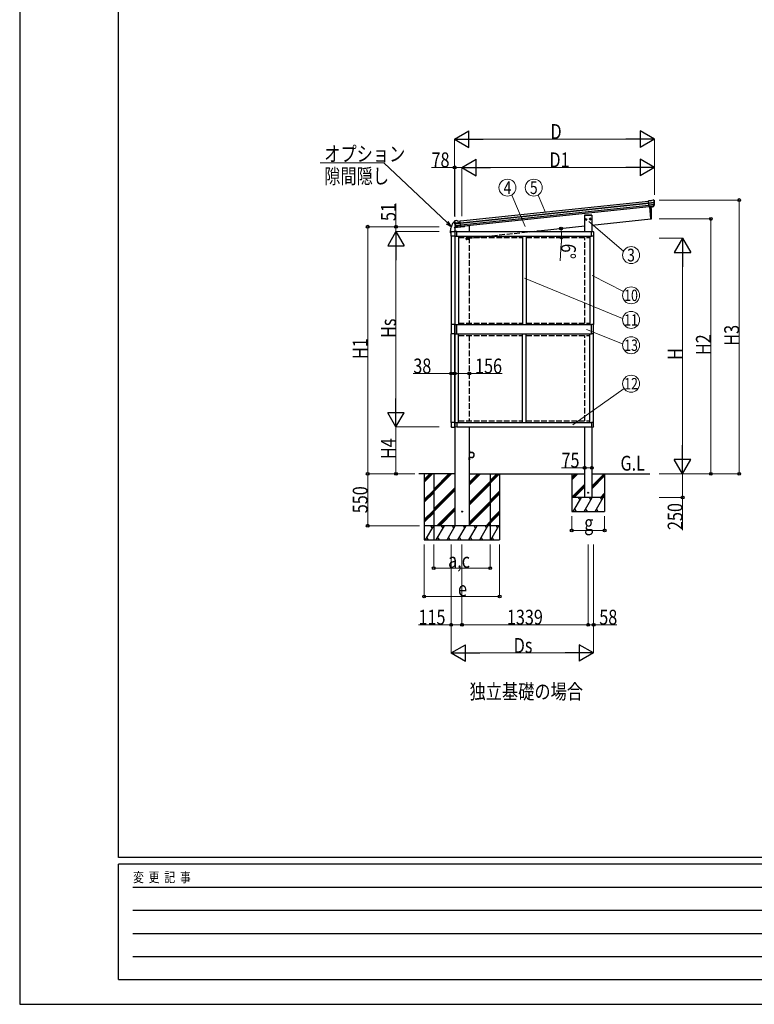
# Model space of a CAD drawing. Units: millimetres. Extents: x 0 to 29435, y 0 to 20790.
# Drawn here: x 0 to 7794, y 0 to 10442 of the extents above; entities that cross this region are included whole.
import ezdxf
from ezdxf.enums import TextEntityAlignment as Align

# ---------------------------------------------------------------- set-up
doc = ezdxf.new("R2010")
doc.units = ezdxf.units.MM
doc.linetypes.add('YHIDDEN_1', pattern=[4, 3, -1])
for name, color, linetype, lineweight in [('USER1', 3, 'Continuous', 13), ('YKK_13', 4, 'Continuous', 30), ('YKK_A1', 4, 'Continuous', 30), ('YKK_D', 6, 'Continuous', 13), ('YKK_ZWAK', 7, 'Continuous', 30)]:
    doc.layers.add(name, color=color, linetype=linetype, lineweight=lineweight)
doc.styles.add('text-b', font='extslim2.shx', dxfattribs={"width": 0.8, "bigfont": 'extfont2.shx'})

msp = doc.modelspace()

# ---------------------------------------------------------------- linework, layer by layer
at = {"layer": 'YKK_13'}
for p, q in [((6697, 8523), (6670, 8520)), ((6677, 8455), (6670, 8520)), ((6673, 8499), (6732, 8506)), ((6733, 8500), (6673, 8494)), ((6732, 8483), (6675, 8477)), ((6731, 8478), (6675, 8473)), ((6721, 8460), (6677, 8456)), ((6687, 8456), (6713, 8459)), ((6697, 8523), (6709, 8530)), ((6709, 8530), (6709, 8530)), ((6710, 8530), (6723, 8531)), ((6710, 8530), (6710, 8530)), ((6713, 8459), (6721, 8460)), ((6713, 8459), (6713, 8459)), ((6722, 8462), (6731, 8480)), ((6723, 8531), (6723, 8531)), ((6723, 8461), (6733, 8480)), ((6727, 8530), (6727, 8530)), ((6727, 8530), (6731, 8527)), ((6731, 8527), (6732, 8526)), ((6734, 8523), (6733, 8524)), ((6069, 8370), (5993, 8370)), ((5993, 8370), (5993, 8368)), ((5993, 8368), (6069, 8368)), ((6069, 8368), (6069, 8370)), ((6677, 8455), (6687, 8456)), ((6687, 8456), (6687, 8456)), ((4612, 8300), (4612, 8301)), ((4617, 8309), (4613, 8304)), ((4613, 8304), (4613, 8303)), ((4617, 8309), (4617, 8309)), ((4677, 8290), (4617, 8283)), ((4618, 8277), (4677, 8284)), ((4634, 8312), (4620, 8310)), ((4620, 8310), (4620, 8310)), ((4635, 8242), (4621, 8258)), ((4622, 8261), (4679, 8267)), ((4636, 8243), (4623, 8258)), ((4624, 8257), (4679, 8263)), ((4634, 8312), (4634, 8312)), ((4648, 8307), (4635, 8312)), ((4635, 8312), (4635, 8312)), ((4648, 8307), (4674, 8310)), ((4681, 8246), (4674, 8310)), ((4719, 8252), (4719, 8250)), ((6002, 8327), (6008, 8331)), ((6003, 8319), (6002, 8327)), ((6010, 8316), (6003, 8319)), ((6015, 8328), (6008, 8331)), ((6010, 8316), (6016, 8321)), ((6016, 8321), (6015, 8328)), ((6046, 8331), (6052, 8336)), ((6047, 8324), (6046, 8331)), ((6054, 8321), (6047, 8324)), ((6059, 8333), (6052, 8336)), ((6054, 8321), (6060, 8325)), ((6060, 8325), (6059, 8333)), ((4568, 8196), (4568, 8184)), ((4569, 8184), (4575, 8184)), ((4575, 8191), (4575, 8184)), ((4576, 8147), (4576, 8191)), ((4616, 8147), (4576, 8147)), ((4581, 8197), (4615, 8197)), ((4581, 8196), (4610, 8196)), ((4714, 8246), (4611, 8235)), ((4612, 8242), (4611, 8235)), ((4631, 8246), (4615, 8245)), ((4616, 8191), (4616, 8147)), ((4616, 8190), (4616, 8147)), ((4616, 8147), (4637, 8147)), ((4637, 8196), (4621, 8196)), ((4637, 8147), (4637, 8196)), ((4638, 8241), (4681, 8246)), ((4645, 8242), (4638, 8241)), ((4646, 8242), (4645, 8242)), ((4671, 8244), (4646, 8242)), ((4681, 8246), (4671, 8245)), ((4671, 8245), (4671, 8244)), ((6068, 8196), (6084, 8196)), ((6068, 8147), (6068, 8196)), ((6089, 8147), (6068, 8147)), ((6089, 8190), (6089, 8147)), ((4576, 7208), (4576, 7110)), ((4616, 7208), (4576, 7208)), ((4616, 7208), (4637, 7208)), ((4616, 7110), (4616, 7208)), ((4616, 7110), (4616, 7208)), ((4637, 7110), (4637, 7208)), ((6089, 7208), (6068, 7208)), ((6068, 7110), (6068, 7208)), ((6089, 7110), (6089, 7208)), ((4616, 7110), (4576, 7110)), ((4616, 7110), (4637, 7110)), ((6089, 7110), (6068, 7110)), ((4616, 6172), (4576, 6172)), ((4576, 6172), (4576, 6128)), ((4616, 6172), (4637, 6172)), ((4616, 6129), (4616, 6172)), ((4616, 6128), (4616, 6172)), ((4637, 6172), (4637, 6122)), ((6089, 6172), (6068, 6172)), ((6068, 6172), (6068, 6122)), ((6089, 6129), (6089, 6172)), ((4581, 6122), (4610, 6122)), ((4637, 6122), (4621, 6123)), ((6068, 6122), (6084, 6123)), ((4770, 5876), (4772, 5876)), ((4770, 5876), (4770, 5853)), ((4770, 5871), (4772, 5871)), ((4772, 5853), (4772, 5876)), ((4772, 5871), (4772, 5871)), ((4772, 5861), (4772, 5871)), ((4772, 5861), (4772, 5871)), ((4772, 5861), (4772, 5861)), ((4795, 5853), (4772, 5853)), ((4772, 5851), (4795, 5851)), ((4770, 5776), (4770, 5799)), ((4770, 5781), (4772, 5781)), ((4770, 5776), (4772, 5776)), ((4772, 5801), (4795, 5801)), ((4772, 5799), (4772, 5776)), ((4795, 5799), (4772, 5799))]:
    msp.add_line(p, q, dxfattribs=at)
at = {"layer": 'YKK_13', "ltscale": 25}
for p, q in [((6684, 8456), (6697, 8329)), ((6697, 8329), (6700, 8329))]:
    msp.add_line(p, q, dxfattribs=at)
at = {"layer": 'YKK_13', "linetype": 'YHIDDEN_1'}
for p, q in [((4735, 8115), (4735, 8131)), ((4738, 8123), (4749, 8123)), ((4765, 8110), (4740, 8110)), ((4741, 8123), (4742, 8123)), ((4742, 8122), (4741, 8122)), ((4743, 8123), (4742, 8123)), ((4743, 8122), (4742, 8122)), ((4743, 8125), (4743, 8124)), ((4743, 8124), (4743, 8123)), ((4743, 8124), (4743, 8124)), ((4743, 8124), (4743, 8124)), ((4743, 8122), (4743, 8122)), ((4743, 8122), (4743, 8122)), ((4743, 8122), (4743, 8120)), ((4743, 8122), (4743, 8122)), ((4743, 8122), (4743, 8122)), ((4744, 8129), (4744, 8117)), ((4744, 8124), (4744, 8125)), ((4744, 8124), (4744, 8124)), ((4744, 8124), (4744, 8124)), ((4744, 8124), (4745, 8123)), ((4744, 8122), (4744, 8120)), ((4744, 8122), (4744, 8122)), ((4744, 8122), (4744, 8122)), ((4744, 8122), (4745, 8122)), ((4745, 8123), (4746, 8123)), ((4745, 8123), (4745, 8123)), ((4745, 8122), (4746, 8122)), ((4745, 8122), (4745, 8122)), ((4756, 8123), (4767, 8123)), ((4759, 8123), (4760, 8123)), ((4760, 8122), (4759, 8122)), ((4761, 8123), (4760, 8123)), ((4761, 8122), (4760, 8122)), ((4761, 8125), (4761, 8124)), ((4761, 8124), (4761, 8123)), ((4761, 8124), (4761, 8124)), ((4761, 8124), (4761, 8124)), ((4761, 8122), (4761, 8122)), ((4761, 8122), (4761, 8122)), ((4761, 8122), (4761, 8120)), ((4761, 8122), (4761, 8122)), ((4761, 8122), (4761, 8122)), ((4762, 8129), (4762, 8117)), ((4762, 8124), (4762, 8125)), ((4762, 8124), (4762, 8124)), ((4762, 8124), (4762, 8124)), ((4762, 8124), (4763, 8123)), ((4762, 8122), (4762, 8120)), ((4762, 8122), (4762, 8122)), ((4762, 8122), (4762, 8122)), ((4762, 8122), (4763, 8122)), ((4763, 8123), (4764, 8123)), ((4763, 8123), (4763, 8123)), ((4763, 8122), (4764, 8122)), ((4763, 8122), (4763, 8122)), ((4770, 8115), (4770, 8131)), ((4774, 5868), (4772, 5867)), ((4774, 5864), (4772, 5865))]:
    msp.add_line(p, q, dxfattribs=at)
at = {"layer": 'YKK_13'}
for centre, radius in [((6009, 8324), 6.5), ((6053, 8328), 6.5), ((6031, 5426), 5)]:
    msp.add_circle(centre, radius, dxfattribs=at)
at = {"layer": 'YKK_13', "linetype": 'YHIDDEN_1'}
for centre in [(4744, 8123), (4762, 8123)]:
    msp.add_circle(centre, 4.65, dxfattribs=at)
at = {"layer": 'YKK_13', "ltscale": 2}
msp.add_circle((4693, 5226), 5, dxfattribs=at)
at = {"layer": 'YKK_13'}
for centre, radius, start, end in [((6710, 8527), 3, 96.0237, 120.9763), ((6720, 8463), 2.99, 285.2717, 331.0074), ((6724, 8527), 5, 51.0443, 95.9557), ((6540, 8501), 192, 1.4271, 6.5758), ((6729, 8481), 3, 332.6911, 354.2001), ((6778, 8508), 45.3, 182.6712, 185.6452), ((6533, 8501), 200, 354.2001, 359.5388), ((6736, 8500), 2.74, 179.0215, 184.4341), ((6733, 8498), 1.35, 95.1605, 97.9193), ((6731, 8481), 3, 331, 354.1392), ((6533, 8501), 202, 354.1392, 6), ((4720, 8196), 152, 135.1429, 180), ((4613, 8303), 0.5, 106.4996, 135.1429), ((4813, 8321), 202, 186, 197.8608), ((4806, 8319), 192, 185.4242, 190.5729), ((4621, 8305), 5, 96.0443, 140.9557), ((4572, 8276), 45.3, 6.3548, 9.3288), ((4615, 8277), 2.74, 7.5659, 12.9785), ((4618, 8276), 1.35, 94.0807, 96.8395), ((4813, 8321), 200, 192.4612, 197.7999), ((4624, 8260), 3, 197.8608, 221), ((4625, 8260), 3, 197.7999, 219.3089), ((4634, 8309), 3, 71.0237, 95.9763), ((4714, 8251), 5, 276, 352.5), ((4569, 8184), 0.5, 180, 270), ((4581, 8191), 6, 90, 180), ((4575, 8184), 0.5, 270, 0), ((4615, 8242), 3, 96, 172.5), ((4622, 8190), 5.5, 93, 180), ((4637, 8244), 2.99, 220.9926, 266.7283), ((6084, 8190), 5.5, 0, 87), ((4622, 6129), 5.5, 180, 267), ((6084, 6129), 5.5, 273, 0), ((4772, 5853), 2, 180, 270), ((4769, 5866), 6.1, 309.6019, 50.3981), ((4795, 5826), 27.3, 270, 90), ((4795, 5826), 25.3, 270, 90), ((4772, 5799), 2, 90, 180)]:
    msp.add_arc(centre, radius, start, end, dxfattribs=at)
at = {"layer": 'YKK_13', "ltscale": 25}
for centre, radius, start, end in [((5803, 8369), 900, 357.6392, 5.6499), ((6699, 8332), 3, 278, 357.6392)]:
    msp.add_arc(centre, radius, start, end, dxfattribs=at)
at = {"layer": 'YKK_13', "linetype": 'YHIDDEN_1'}
for centre, radius, start, end in [((4740, 8115), 5, 180, 270), ((4744, 8123), 2.5, 168.3142, 191.6858), ((4744, 8123), 2.5, 78.3142, 101.6858), ((4744, 8123), 2.5, 258.3142, 281.6858), ((4744, 8123), 2.5, 348.3142, 11.6858), ((4762, 8123), 2.5, 168.3142, 191.6858), ((4762, 8123), 2.5, 78.3142, 101.6858), ((4762, 8123), 2.5, 258.3142, 281.6858), ((4762, 8123), 2.5, 348.3142, 11.6858), ((4765, 8115), 5, 270, 0)]:
    msp.add_arc(centre, radius, start, end, dxfattribs=at)
at = {"layer": 'YKK_13'}
for centre, major_axis, ratio, start_param, end_param in [((6720, 8463), (-0.11, 3), 0.642905, 3.245938, 4.203928), ((6720, 8463), (3.53, -2.11), 0.650902, 5.256145, 5.328955), ((6720, 8463), (1.66, -2.51), 0.997631, 5.80419, 5.892948), ((6723, 8463), (1.08, 3.13), 0.040856, 2.113504, 2.141625), ((6731, 8523), (-0.87, 5.91), 0.020485, 0.671432, 1.569131), ((6726, 8527), (5.88, -1.31), 0.24881, 0.460585, 0.464104), ((6730, 8524), (-2.34, 1.9), 0.995767, 3.985972, 4.712389), ((6535, 8479), (-21, 199), 0.994373, 4.711379, 4.727754), ((4581, 8191), (-3.9, 3.9), 0.997265, 5.499157, 7.067214), ((4610, 8191), (3.9, 3.9), 0.997265, 5.499157, 7.067214)]:
    msp.add_ellipse(centre, major_axis=major_axis, ratio=ratio, start_param=start_param, end_param=end_param, dxfattribs=at)
at = {"layer": 'YKK_13', "extrusion": (0, 0, -1)}
for centre, major_axis, ratio, start_param, end_param in [((4615, 8302), (1.9, 2.34), 0.995767, 3.985972, 4.712389), ((4619, 8306), (-5.48, -2.51), 0.24881, 0.460585, 0.464104), ((4614, 8300), (-0.38, 5.97), 0.020485, 0.671432, 1.569131), ((4815, 8299), (-21, 199), 0.994373, 4.711379, 4.727754), ((4635, 8244), (-1.71, 2.84), 0.040856, 2.113504, 2.141625), ((4637, 8244), (-0.51, 2.96), 0.642905, 3.245938, 4.203928), ((4637, 8244), (-3.02, -2.79), 0.650902, 5.256145, 5.328955), ((4637, 8244), (-1.1, -2.8), 0.997631, 5.80419, 5.892948), ((4581, 6128), (-3.9, -3.9), 0.997265, 5.499157, 7.067214), ((4610, 6128), (3.9, -3.9), 0.997265, 5.499157, 7.067214)]:
    msp.add_ellipse(centre, major_axis=major_axis, ratio=ratio, start_param=start_param, end_param=end_param, dxfattribs=at)
at = {"layer": 'YKK_A1'}
for p, q in [((4675, 8308), (6671, 8518)), ((4677, 8289), (6673, 8499)), ((4677, 8285), (6673, 8495)), ((4679, 8265), (6675, 8475)), ((6677, 8458), (4681, 8248)), ((5994, 8196), (5994, 8368)), ((5994, 8368), (6069, 8368)), ((6069, 8368), (6069, 8196)), ((4577, 8147), (4577, 7209)), ((4615, 8147), (4615, 7209)), ((4617, 8147), (4617, 7208)), ((4637, 8196), (6068, 8196)), ((4637, 8147), (6068, 8147)), ((4657, 8147), (4657, 7208)), ((5333, 8147), (5333, 7208)), ((5373, 8147), (5373, 7208)), ((6049, 8147), (6049, 7208)), ((6089, 8147), (6089, 7208)), ((4637, 7208), (6068, 7208)), ((4577, 6172), (4577, 7110)), ((4615, 6172), (4615, 7110)), ((4617, 6172), (4617, 7110)), ((4637, 7110), (6068, 7110)), ((4657, 6171), (4657, 7110)), ((5333, 6171), (5333, 7110)), ((5373, 6171), (5373, 7110)), ((6049, 6171), (6049, 7110)), ((6089, 6172), (6089, 7110)), ((4637, 6171), (6068, 6171)), ((4637, 6123), (6068, 6123)), ((5994, 5376), (5994, 6123)), ((6069, 6122), (6069, 5376)), ((4615, 5626), (4235, 5626)), ((4292, 5567), (4352, 5626)), ((4292, 5552), (4366, 5626)), ((4292, 5538), (4380, 5626)), ((4392, 5626), (4392, 4926)), ((4392, 5465), (4553, 5626)), ((4392, 5451), (4567, 5626)), ((4392, 5437), (4581, 5626)), ((4770, 5506), (4890, 5626)), ((4770, 5520), (4876, 5626)), ((4770, 5535), (4861, 5626)), ((4770, 5626), (5994, 5626)), ((4770, 5322), (4992, 5545)), ((4992, 5626), (4992, 4926)), ((4992, 5527), (5092, 5626)), ((4992, 5555), (5063, 5626)), ((4992, 5541), (5078, 5626)), ((5856, 5626), (5856, 5226)), ((5856, 5590), (5892, 5626)), ((5856, 5576), (5906, 5626)), ((5856, 5562), (5920, 5626)), ((6069, 5626), (6686, 5626)), ((6069, 5494), (6200, 5626)), ((6069, 5480), (6206, 5618)), ((6069, 5466), (6206, 5604)), ((6206, 5626), (6206, 5226)), ((4292, 5354), (4392, 5454)), ((4292, 5340), (4392, 5440)), ((4392, 5253), (4614, 5475)), ((4392, 5239), (4614, 5461)), ((4392, 5225), (4614, 5447)), ((4770, 5308), (4992, 5531)), ((4770, 5294), (4992, 5516)), ((4992, 5343), (5092, 5443)), ((5856, 5378), (5994, 5516)), ((5868, 5376), (5994, 5501)), ((5882, 5376), (5994, 5487)), ((4292, 5326), (4392, 5426)), ((4770, 5110), (4992, 5333)), ((4992, 5329), (5092, 5429)), ((4992, 5315), (5092, 5415)), ((6206, 5376), (5856, 5376)), ((5873, 5226), (5960, 5376)), ((5945, 5350), (5930, 5376)), ((5989, 5226), (6075, 5376)), ((6069, 5376), (5994, 5376)), ((6060, 5350), (6045, 5376)), ((6104, 5226), (6191, 5376)), ((6161, 5375), (6206, 5420)), ((6176, 5350), (6161, 5376)), ((6177, 5376), (6206, 5406)), ((6190, 5375), (6206, 5391)), ((4292, 5142), (4392, 5242)), ((4292, 5128), (4392, 5228)), ((4427, 5076), (4614, 5263)), ((4442, 5076), (4614, 5249)), ((4456, 5076), (4614, 5234)), ((4770, 5096), (4992, 5318)), ((4770, 5082), (4992, 5304)), ((4992, 5131), (5092, 5231)), ((5856, 5226), (6206, 5226)), ((5888, 5252), (5903, 5226)), ((6004, 5252), (6019, 5226)), ((6119, 5252), (6134, 5226)), ((4292, 5114), (4392, 5214)), ((4948, 5076), (4992, 5120)), ((4992, 5117), (5092, 5217)), ((4992, 5102), (5092, 5202)), ((4392, 5076), (4292, 5076)), ((4305, 4926), (4392, 5076)), ((4377, 5050), (4362, 5076)), ((4992, 5076), (4392, 5076)), ((4419, 4926), (4506, 5076)), ((4491, 5050), (4476, 5076)), ((4535, 4926), (4621, 5076)), ((4606, 5050), (4591, 5076)), ((4650, 4926), (4737, 5076)), ((4722, 5050), (4707, 5076)), ((4766, 4926), (4852, 5076)), ((4837, 5050), (4822, 5076)), ((4881, 4926), (4968, 5076)), ((4938, 5076), (4953, 5050)), ((4962, 5076), (4992, 5106)), ((4976, 5076), (4992, 5092)), ((5092, 5076), (4992, 5076)), ((4998, 4926), (5085, 5076)), ((5055, 5076), (5070, 5050)), ((4292, 4926), (5092, 4926)), ((4320, 4952), (4335, 4926)), ((4392, 4926), (4992, 4926)), ((4434, 4952), (4449, 4926)), ((4550, 4952), (4565, 4926)), ((4665, 4952), (4680, 4926)), ((4781, 4952), (4796, 4926)), ((4896, 4952), (4911, 4926)), ((5013, 4952), (5028, 4926))]:
    msp.add_line(p, q, dxfattribs=at)
at = {"layer": 'YKK_A1', "ltscale": 2}
for p, q in [((6697, 8329), (6684, 8456)), ((4750, 8255), (4719, 8252)), ((4770, 8255), (4750, 8255)), ((4770, 8255), (4770, 8196)), ((5535, 8207), (5994, 8255)), ((6069, 8263), (6697, 8329)), ((4615, 8235), (4615, 5076)), ((4770, 6123), (4770, 5076)), ((4770, 5076), (4615, 5076))]:
    msp.add_line(p, q, dxfattribs=at)
at = {"layer": 'YKK_A1', "linetype": 'YHIDDEN_1', "ltscale": 20}
for p, q in [((4770, 8126), (5535, 8207)), ((4657, 8131), (5333, 8131)), ((4770, 8131), (4770, 7224)), ((5373, 8131), (6049, 8131)), ((5994, 7224), (5994, 8131)), ((4657, 7224), (5333, 7224)), ((5373, 7224), (6049, 7224)), ((4657, 7094), (5333, 7094)), ((4770, 7094), (4770, 6187)), ((5373, 7094), (6049, 7094)), ((5994, 6187), (5994, 7094)), ((4657, 6187), (5333, 6187)), ((5373, 6187), (6049, 6187))]:
    msp.add_line(p, q, dxfattribs=at)
at = {"layer": 'YKK_A1', "ltscale": 25}
for p, q in [((4292, 5626), (4292, 4926)), ((5092, 5626), (5092, 4926))]:
    msp.add_line(p, q, dxfattribs=at)
at = {"layer": 'YKK_D', "lineweight": -2}
for p, q in [((4614, 9176), (4766, 9263)), ((4766, 9088), (4766, 9263)), ((6733, 9176), (6581, 9263)), ((6581, 9263), (6581, 9088)), ((4614, 9176), (4766, 9088)), ((4614, 9176), (4917, 9176)), ((6733, 9176), (6429, 9176)), ((6733, 9176), (6581, 9088)), ((4692, 8876), (4844, 8963)), ((4844, 8788), (4844, 8963)), ((6733, 8876), (6581, 8963)), ((6581, 8963), (6581, 8788)), ((4692, 8876), (4844, 8788)), ((4692, 8876), (4996, 8876)), ((6733, 8876), (6429, 8876)), ((6733, 8876), (6581, 8788)), ((3992, 8196), (3905, 8044)), ((3992, 8196), (4080, 8044)), ((3992, 8196), (3992, 7893)), ((3905, 8044), (4080, 8044)), ((7033, 8126), (6945, 7974)), ((7033, 8126), (7120, 7974)), ((7033, 8126), (7033, 7823)), ((6945, 7974), (7120, 7974)), ((3992, 6123), (3992, 6426)), ((3992, 6123), (3905, 6274)), ((4080, 6274), (3905, 6274)), ((3992, 6123), (4080, 6274)), ((7033, 5626), (7033, 5929)), ((7033, 5626), (6945, 5777)), ((7120, 5777), (6945, 5777)), ((7033, 5626), (7120, 5777)), ((4577, 3726), (4729, 3813)), ((4729, 3638), (4729, 3813)), ((6089, 3726), (5937, 3813)), ((5937, 3813), (5937, 3638)), ((4577, 3726), (4729, 3638)), ((4577, 3726), (4880, 3726)), ((6089, 3726), (5786, 3726)), ((6089, 3726), (5937, 3638))]:
    msp.add_line(p, q, dxfattribs=at)
at = {"layer": 'YKK_D'}
for p, q in [((4614, 8362), (4614, 9177)), ((4789, 9176), (6558, 9176)), ((6733, 8585), (6733, 9177)), ((4615, 8352), (4615, 8877)), ((4692, 8360), (4692, 8877)), ((4692, 8361), (4692, 8877)), ((6733, 8586), (6733, 8877)), ((4615, 8876), (4368, 8876)), ((4692, 8876), (4615, 8876)), ((4867, 8876), (6558, 8876)), ((5361, 8249), (5220, 8583)), ((5579, 8396), (5500, 8583)), ((3992, 8247), (3992, 8493)), ((6785, 8530), (7634, 8530)), ((7633, 5626), (7633, 8530)), ((6038, 8302), (6406, 7988)), ((6785, 8329), (7334, 8329)), ((7333, 8329), (7333, 5626)), ((4451, 8247), (3691, 8247)), ((3692, 8247), (3692, 5626)), ((4451, 8247), (3991, 8247)), ((4451, 8196), (3991, 8196)), ((4451, 8196), (3991, 8196)), ((3992, 8196), (3992, 8247)), ((5746, 8072), (5734, 7886)), ((5749, 8131), (5749, 8131)), ((6785, 8126), (7034, 8126)), ((3992, 8021), (3992, 6298)), ((7033, 7951), (7033, 5801)), ((6072, 7729), (6406, 7561)), ((5355, 7700), (6397, 7274)), ((6012, 7158), (6397, 7005)), ((4577, 6690), (4175, 6690)), ((4615, 6690), (4577, 6690)), ((4615, 6690), (4770, 6690)), ((4770, 6690), (5117, 6690)), ((5870, 6144), (6412, 6530)), ((4451, 6123), (3991, 6123)), ((4451, 6123), (3991, 6123)), ((3992, 6123), (3992, 5626)), ((5994, 5691), (5747, 5691)), ((6069, 5691), (5994, 5691)), ((4191, 5626), (3691, 5626)), ((4191, 5626), (3691, 5626)), ((3692, 5626), (3692, 5076)), ((4191, 5626), (3991, 5626)), ((6785, 5626), (7034, 5626)), ((6785, 5626), (7034, 5626)), ((6785, 5626), (7334, 5626)), ((6785, 5626), (7634, 5626)), ((7033, 5626), (7033, 5376)), ((6785, 5376), (7034, 5376)), ((7033, 5376), (7033, 5029)), ((5856, 5176), (5856, 5025)), ((6206, 5176), (6206, 5025)), ((4242, 5076), (3691, 5076)), ((5856, 5026), (6206, 5026)), ((4292, 4875), (4292, 4325)), ((4392, 4876), (4392, 4625)), ((4577, 4876), (4577, 3725)), ((4577, 4875), (4577, 4025)), ((4692, 4876), (4692, 4025)), ((4692, 4876), (4692, 4025)), ((4992, 4876), (4992, 4625)), ((5092, 4878), (5092, 4325)), ((6031, 4876), (6031, 4025)), ((6031, 4875), (6031, 4025)), ((6089, 4876), (6089, 3725)), ((6089, 4876), (6089, 4025)), ((4392, 4626), (4992, 4626)), ((4292, 4326), (5092, 4326)), ((4577, 4026), (4230, 4026)), ((4692, 4026), (4577, 4026)), ((4692, 4026), (6031, 4026)), ((6031, 4026), (6089, 4026)), ((6089, 4026), (6335, 4026)), ((4752, 3726), (5914, 3726))]:
    msp.add_line(p, q, dxfattribs=at)
at = {"layer": 'YKK_D', "extrusion": (0, 0, -1)}
for p, q in [((3865, 8925), (3188, 8925)), ((4535, 8291), (3865, 8925))]:
    msp.add_line(p, q, dxfattribs=at)
at = {"layer": 'YKK_D', "linetype": 'ByBlock', "lineweight": -2, "extrusion": (0, 0, -1)}
for p, q in [((4524, 8279), (4578, 8250)), ((4578, 8250), (4535, 8291)), ((4578, 8250), (4546, 8302))]:
    msp.add_line(p, q, dxfattribs=at)
at = {"layer": 'YKK_D', "linetype": 'ByBlock', "lineweight": -2}
for centre in [(4615, 8876), (7633, 8530), (3692, 8247), (3992, 8247), (7333, 8329), (5743, 8228), (5748, 8131), (4577, 6690), (4615, 6690), (4615, 6690), (4770, 6690), (3692, 5626), (3992, 5626), (5994, 5691), (6069, 5691), (7333, 5626), (7633, 5626), (7033, 5376), (3692, 5076), (5856, 5026), (6206, 5026), (4392, 4626), (4992, 4626), (4292, 4326), (5092, 4326), (4577, 4026), (4692, 4026), (4692, 4026), (6031, 4026), (6031, 4026), (6089, 4026)]:
    msp.add_circle(centre, 14.9, dxfattribs=at)
at = {"layer": 'YKK_D'}
for centre in [(5175, 8661), (5454, 8661), (6486, 7946), (6486, 7519), (6486, 7258), (6486, 6990), (6486, 6582)]:
    msp.add_circle(centre, 90, dxfattribs=at)
for start, end in [(0, 6), (356.3238, 0)]:
    msp.add_arc((4821, 8131), 928, start, end, dxfattribs=at)
at = {"layer": 'YKK_ZWAK'}
for p, q in [((0, 20790), (0, 0)), ((1050, 1558), (1050, 20108)), ((28350, 1558), (1050, 1558)), ((10150, 1488), (1050, 1488)), ((1050, 262), (1050, 1488)), ((1199, 1242), (9975, 1242)), ((1199, 998), (9975, 998)), ((1199, 752), (9975, 752)), ((1199, 508), (9975, 508)), ((1050, 262), (10150, 262)), ((0, 0), (29435, 0))]:
    msp.add_line(p, q, dxfattribs=at)

# ---------------------------------------------------------------- texts
at = {"layer": 'USER1', "style": 'text-b', "width": 0.8}
for s, p in [('G.L', (6374, 5660)), ('独立基礎の場合', (4773, 3238))]:
    msp.add_text(s, height=157.5, dxfattribs=at).set_placement(p)
at = {"layer": 'YKK_D', "style": 'text-b', "width": 0.8}
for s, height, p in [('D', 158, (5631, 9177)), ('オプション', 157.5, (3231, 8940)), ('78', 157.5, (4369, 8877)), ('D1', 157.5, (5620, 8877)), ('隙間隠し', 157.5, (3231, 8704)), ('38', 157.5, (4176, 6691)), ('156', 157.5, (4831, 6691)), ('75', 157.5, (5748, 5692)), ('g', 158, (5989, 5027)), ('a,c', 157.5, (4545, 4629)), ('e', 158, (4650, 4327)), ('115', 157.5, (4231, 4027)), ('1339', 157.5, (5169, 4027)), ('58', 157.5, (6149, 4027)), ('Ds', 157.5, (5241, 3727))]:
    msp.add_text(s, height=height, dxfattribs=at).set_placement(p)
for s, height, p in [('4', 135, (5175, 8661)), ('5', 135, (5454, 8661)), ('3', 135, (6486, 7946)), ('10', 120, (6486, 7519)), ('11', 120, (6486, 7258)), ('13', 120, (6486, 6990)), ('12', 120, (6486, 6582))]:
    msp.add_text(s, height=height, dxfattribs=at).set_placement(p, align=Align.MIDDLE_CENTER)
for s, height, rotation, p in [('51', 157.5, 90, (3991, 8307)), ('6°', 157.5, 266.3238, (5747, 8071)), ('Hs', 157.5, 90, (3991, 7067)), ('H3', 157.5, 90, (7632, 6985)), ('H1', 157.5, 90, (3691, 6844)), ('H2', 157.5, 90, (7332, 6885)), ('H', 158, 90, (7032, 6834)), ('H4', 157.5, 90, (3991, 5782)), ('550', 157.5, 90, (3691, 5208)), ('250', 157.5, 90, (7032, 5030))]:
    msp.add_text(s, height=height, rotation=rotation, dxfattribs=at).set_placement(p)
at = {"layer": 'YKK_ZWAK', "style": 'text-b', "width": 0.8}
msp.add_text('変  更  記  事', height=105, dxfattribs=at).set_placement((1203, 1295))

doc.saveas('drawing.dxf')
